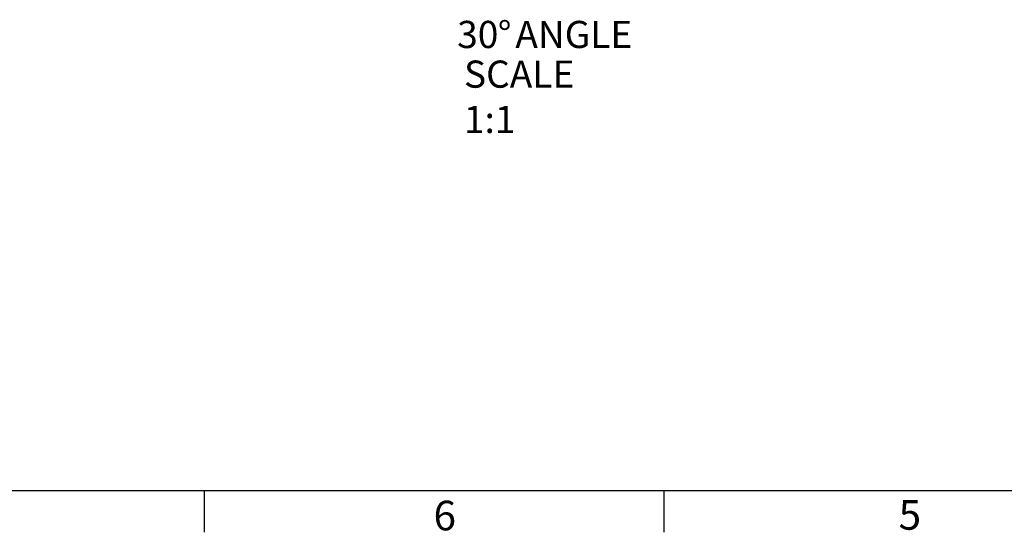
# Model space of a CAD drawing. Extents: x 1 to 135, y 0 to 87.
# Drawn here: x 30 to 63, y 0 to 18 of the extents above; entities that cross this region are included whole.
import ezdxf

# ---------------------------------------------------------------- set-up
doc = ezdxf.new("R2010")
doc.units = 0
doc.header["$MEASUREMENT"] = 0
doc.layers.get('0').update_dxf_attribs({"linetype": 'CONTINUOUS'})
doc.styles.add('SLDTEXTSTYLE0', font='Gothicb.TTF', dxfattribs={"width": 0.913})
doc.styles.add('SLDTEXTSTYLE1', font='Gothic.TTF', dxfattribs={"width": 0.913})

# ---------------------------------------------------------------- blocks, each defined once
blk = doc.blocks.new('NOTE68')
at = {"color": 7, "char_height": 0.91667, "attachment_point": 1, "style": 'SLDTEXTSTYLE0'}
for s, insert in [('{\\fCentury Gothic|b1|i0;30}', (0, 1.164)), ('{\\fCentury Gothic|b1|i0;%%d}', (1.368, 1.164)), ('{\\fCentury Gothic|b1|i0; ANGLE}', (1.961, 1.164))]:
    blk.add_mtext(s, dxfattribs=dict(at, insert=insert))

msp = doc.modelspace()

# ---------------------------------------------------------------- linework, layer by layer
at = {"color": 7, "linetype": 'CONTINUOUS'}
for p, q in [((134.092, 1.642), (2.092, 1.642)), ((36.092, 1.642), (36.092, 0.242)), ((51.592, 1.642), (51.592, 0.242))]:
    msp.add_line(p, q, dxfattribs=at)

# ---------------------------------------------------------------- block references
msp.add_blockref('NOTE68', (44.626, 16.335))

# ---------------------------------------------------------------- texts
at = {"color": 7, "attachment_point": 1}
for s, insert, char_height, style in [('{\\fCentury Gothic|b1|i0;SCALE 1:1}', (44.855, 16.16), 0.91667, 'SLDTEXTSTYLE0'), ('{\\fCentury Gothic|b0|i0;5}', (59.512, 1.33), 1, 'SLDTEXTSTYLE1'), ('{\\fCentury Gothic|b0|i0;6}', (43.828, 1.309), 1, 'SLDTEXTSTYLE1')]:
    msp.add_mtext(s, dxfattribs=dict(at, insert=insert, char_height=char_height, style=style))

doc.saveas('drawing.dxf')
